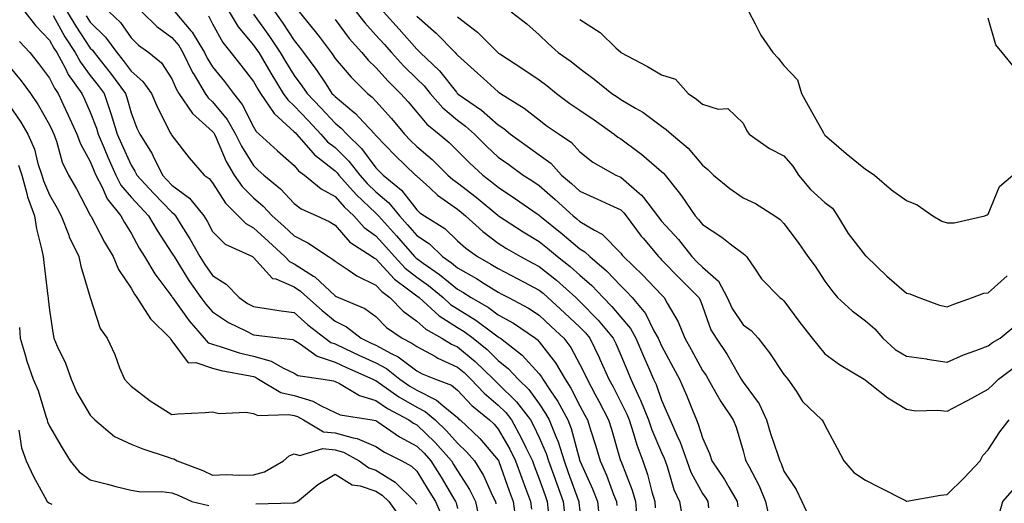
# Model space of a CAD drawing. Units: inches. Extents: x 1039763 to 1042403, y 7229258 to 7231898.
# Drawn here: x 1040281 to 1040522, y 7229982 to 7230100 of the extents above; entities that cross this region are included whole.
import ezdxf

# ---------------------------------------------------------------- set-up
doc = ezdxf.new("R2010")
doc.units = ezdxf.units.IN
doc.header["$MEASUREMENT"] = 0
doc.layers.add('Contour_10397229', color=7, linetype='Continuous', true_color=0x428a0b)

msp = doc.modelspace()

# ---------------------------------------------------------------- linework, layer by layer
at = {"layer": 'Contour_10397229'}
for points in [[(1040282, 7230101.92, 3007), (1040284.67, 7230098.54, 3007), (1040288.05, 7230094.95, 3007), (1040289.12, 7230092.99, 3007), (1040289.83, 7230091.92, 3007), (1040291.98, 7230087.98, 3007), (1040292.68, 7230086.56, 3007), (1040295.98, 7230081.92, 3007), (1040296.64, 7230080.51, 3007), (1040298.05, 7230077.33, 3007), (1040299.55, 7230073.42, 3007), (1040300, 7230071.92, 3007), (1040301.47, 7230068.5, 3007), (1040302.39, 7230066.27, 3007), (1040304.32, 7230061.92, 3007), (1040305.59, 7230059.47, 3007), (1040308.05, 7230056.53, 3007), (1040310.26, 7230054.13, 3007), (1040312.37, 7230051.92, 3007), (1040314.44, 7230048.3, 3007), (1040318.05, 7230042.78, 3007), (1040318.38, 7230042.25, 3007), (1040318.58, 7230041.92, 3007), (1040319.5, 7230040.47, 3007), (1040322.23, 7230036.09, 3007), (1040325.18, 7230031.92, 3007), (1040326.41, 7230030.27, 3007), (1040328.05, 7230028.38, 3007), (1040331.94, 7230025.81, 3007), (1040336.19, 7230023.77, 3007), (1040338.05, 7230022.79, 3007), (1040338.81, 7230022.68, 3007), (1040344.83, 7230021.92, 3007), (1040347.72, 7230021.59, 3007), (1040348.05, 7230021.44, 3007), (1040349.26, 7230020.7, 3007), (1040353.67, 7230017.55, 3007), (1040358.05, 7230016.08, 3007), (1040360.88, 7230014.75, 3007), (1040367.33, 7230011.92, 3007), (1040367.78, 7230011.65, 3007), (1040368.05, 7230011.57, 3007), (1040369.16, 7230010.81, 3007), (1040373.71, 7230007.58, 3007), (1040378.05, 7230005.08, 3007), (1040380.16, 7230004.03, 3007), (1040382.6, 7230001.92, 3007), (1040385.39, 7229999.27, 3007), (1040388.05, 7229996.27, 3007), (1040390.28, 7229994.15, 3007), (1040392.23, 7229991.92, 3007), (1040394.42, 7229988.3, 3007), (1040396.66, 7229983.31, 3007), (1040397.35, 7229981.92, 3007), (1040397.48, 7229981.34, 3007)], [(1040292.44, 7230101.92, 3009), (1040294.5, 7230098.36, 3009), (1040298.05, 7230093.01, 3009), (1040298.6, 7230092.48, 3009), (1040299.01, 7230091.92, 3009), (1040302.64, 7230087.32, 3009), (1040303.01, 7230086.87, 3009), (1040306.7, 7230081.92, 3009), (1040307.05, 7230080.92, 3009), (1040308.05, 7230077.15, 3009), (1040309.51, 7230073.38, 3009), (1040310.2, 7230071.92, 3009), (1040313.19, 7230067.07, 3009), (1040313.44, 7230066.53, 3009), (1040315.75, 7230061.92, 3009), (1040316.86, 7230060.72, 3009), (1040318.05, 7230059.47, 3009), (1040322.37, 7230056.24, 3009), (1040325.9, 7230051.92, 3009), (1040326.7, 7230050.58, 3009), (1040328.05, 7230048.07, 3009), (1040331.14, 7230045, 3009), (1040337.8, 7230041.92, 3009), (1040337.95, 7230041.82, 3009), (1040338.05, 7230041.72, 3009), (1040342.74, 7230036.6, 3009), (1040343.52, 7230036.45, 3009), (1040348.05, 7230034.49, 3009), (1040349.61, 7230033.49, 3009), (1040351.27, 7230031.92, 3009), (1040354.85, 7230028.72, 3009), (1040358.05, 7230026.16, 3009), (1040360.86, 7230024.73, 3009), (1040364.44, 7230021.92, 3009), (1040366.88, 7230020.74, 3009), (1040368.05, 7230020.21, 3009), (1040371.78, 7230018.18, 3009), (1040373.5, 7230017.37, 3009), (1040378.05, 7230013.96, 3009), (1040379.38, 7230013.25, 3009), (1040382.64, 7230011.92, 3009), (1040386.55, 7230010.43, 3009), (1040388.05, 7230009.21, 3009), (1040391.57, 7230005.44, 3009), (1040395.88, 7230001.92, 3009), (1040397, 7230000.87, 3009), (1040398.05, 7229999.64, 3009), (1040400.88, 7229994.75, 3009), (1040402.27, 7229991.92, 3009), (1040403.81, 7229987.67, 3009), (1040404.73, 7229985.25, 3009), (1040405.96, 7229981.92, 3009), (1040406.19, 7229980.06, 3009)], [(1040302.72, 7230101.92, 3011), (1040305.43, 7230099.29, 3011), (1040308.05, 7230095.48, 3011), (1040309.85, 7230093.72, 3011), (1040312.42, 7230091.92, 3011), (1040315.53, 7230089.4, 3011), (1040318.05, 7230085.46, 3011), (1040319.12, 7230082.99, 3011), (1040319.77, 7230081.92, 3011), (1040323.11, 7230076.98, 3011), (1040328.05, 7230072.59, 3011), (1040328.36, 7230072.22, 3011), (1040328.52, 7230071.92, 3011), (1040328.95, 7230071.01, 3011), (1040331.39, 7230065.25, 3011), (1040333.32, 7230061.92, 3011), (1040335.26, 7230059.13, 3011), (1040338.05, 7230056.31, 3011), (1040340.43, 7230054.3, 3011), (1040342.66, 7230051.92, 3011), (1040345.47, 7230049.35, 3011), (1040348.05, 7230046.98, 3011), (1040351.41, 7230045.27, 3011), (1040356.43, 7230041.92, 3011), (1040357.46, 7230041.33, 3011), (1040358.05, 7230040.78, 3011), (1040361.27, 7230038.69, 3011), (1040363.36, 7230037.24, 3011), (1040368.05, 7230034.94, 3011), (1040369.5, 7230033.37, 3011), (1040371.47, 7230031.92, 3011), (1040374.73, 7230028.6, 3011), (1040378.05, 7230026.14, 3011), (1040380.28, 7230024.16, 3011), (1040384.18, 7230021.92, 3011), (1040386.62, 7230020.49, 3011), (1040388.05, 7230019.85, 3011), (1040392.39, 7230016.27, 3011), (1040396.88, 7230011.92, 3011), (1040397.44, 7230011.31, 3011), (1040398.05, 7230010.81, 3011), (1040402.52, 7230006.39, 3011), (1040405.94, 7230001.92, 3011), (1040406.68, 7230000.56, 3011), (1040408.05, 7229997.62, 3011), (1040409.79, 7229993.67, 3011), (1040410.37, 7229991.92, 3011), (1040411.62, 7229988.35, 3011), (1040412.37, 7229986.24, 3011), (1040413.91, 7229981.92, 3011), (1040414.36, 7229978.22, 3011)], [(1040310.67, 7230101.92, 3012), (1040314.4, 7230098.26, 3012), (1040318.05, 7230095.57, 3012), (1040319.75, 7230093.61, 3012), (1040320.76, 7230091.92, 3012), (1040323.15, 7230087.02, 3012), (1040323.52, 7230086.46, 3012), (1040326.23, 7230081.92, 3012), (1040326.98, 7230080.84, 3012), (1040328.05, 7230079.88, 3012), (1040331.64, 7230075.5, 3012), (1040333.67, 7230071.92, 3012), (1040335.08, 7230068.95, 3012), (1040338.05, 7230064.22, 3012), (1040339.24, 7230063.12, 3012), (1040340.63, 7230061.92, 3012), (1040344.69, 7230058.56, 3012), (1040348.05, 7230054.94, 3012), (1040349.73, 7230053.6, 3012), (1040353.56, 7230051.92, 3012), (1040356.64, 7230050.5, 3012), (1040358.05, 7230049.62, 3012), (1040361.64, 7230045.51, 3012), (1040367.15, 7230041.92, 3012), (1040367.68, 7230041.55, 3012), (1040368.05, 7230041.36, 3012), (1040372.58, 7230036.44, 3012), (1040376.16, 7230033.81, 3012), (1040378.05, 7230032.35, 3012), (1040378.3, 7230032.17, 3012), (1040378.62, 7230031.92, 3012), (1040383.56, 7230027.44, 3012), (1040388.05, 7230024.59, 3012), (1040389.71, 7230023.57, 3012), (1040391.9, 7230021.92, 3012), (1040395.3, 7230019.17, 3012), (1040398.05, 7230016.5, 3012), (1040400.57, 7230014.45, 3012), (1040402.91, 7230011.92, 3012), (1040405.51, 7230009.37, 3012), (1040408.05, 7230005.88, 3012), (1040409.65, 7230003.53, 3012), (1040410.53, 7230001.92, 3012), (1040412.11, 7229997.86, 3012), (1040412.68, 7229996.56, 3012), (1040414.2, 7229991.92, 3012), (1040415.2, 7229989.08, 3012), (1040417.64, 7229982.33, 3012), (1040417.8, 7229981.92, 3012), (1040417.82, 7229981.69, 3012), (1040418.05, 7229979.58, 3012)], [(1040318.81, 7230101.92, 3013), (1040322.7, 7230097.27, 3013), (1040323.03, 7230096.89, 3013), (1040326.02, 7230091.92, 3013), (1040326.68, 7230090.55, 3013), (1040328.05, 7230088.42, 3013), (1040330.94, 7230084.81, 3013), (1040333.17, 7230081.92, 3013), (1040335.32, 7230079.18, 3013), (1040338.05, 7230073.71, 3013), (1040338.71, 7230072.58, 3013), (1040339.48, 7230071.92, 3013), (1040343.93, 7230067.8, 3013), (1040348.05, 7230064.23, 3013), (1040349.1, 7230062.98, 3013), (1040350.55, 7230061.92, 3013), (1040354.63, 7230058.5, 3013), (1040358.05, 7230056.68, 3013), (1040360.26, 7230054.14, 3013), (1040362.64, 7230051.92, 3013), (1040365.2, 7230049.07, 3013), (1040368.05, 7230047.03, 3013), (1040370.47, 7230044.34, 3013), (1040372.58, 7230041.92, 3013), (1040375.22, 7230039.09, 3013), (1040378.05, 7230036.91, 3013), (1040380.96, 7230034.84, 3013), (1040384.5, 7230031.92, 3013), (1040386.37, 7230030.23, 3013), (1040388.05, 7230029.16, 3013), (1040392.54, 7230026.4, 3013), (1040396.7, 7230023.27, 3013), (1040398.05, 7230022.28, 3013), (1040398.28, 7230022.15, 3013), (1040398.62, 7230021.92, 3013), (1040403.91, 7230017.78, 3013), (1040408.05, 7230013.25, 3013), (1040408.64, 7230012.5, 3013), (1040408.97, 7230011.92, 3013), (1040410.69, 7230009.28, 3013), (1040412.6, 7230006.47, 3013), (1040415.1, 7230001.92, 3013), (1040415.92, 7229999.8, 3013), (1040418.03, 7229991.94, 3013), (1040418.03, 7229991.91, 3013), (1040418.05, 7229991.88, 3013), (1040421.14, 7229985.02, 3013), (1040422.37, 7229981.92, 3013), (1040422.84, 7229977.14, 3013)], [(1040332.09, 7230101.92, 3015), (1040334.34, 7230098.21, 3015), (1040338.05, 7230093.76, 3015), (1040338.83, 7230092.69, 3015), (1040339.34, 7230091.92, 3015), (1040341.17, 7230088.8, 3015), (1040342.54, 7230086.42, 3015), (1040345.35, 7230081.92, 3015), (1040346.45, 7230080.31, 3015), (1040348.05, 7230078.86, 3015), (1040351.43, 7230075.31, 3015), (1040354.59, 7230071.92, 3015), (1040356.21, 7230070.08, 3015), (1040358.05, 7230068.64, 3015), (1040361.45, 7230065.33, 3015), (1040364.09, 7230061.92, 3015), (1040365.94, 7230059.81, 3015), (1040368.05, 7230057.83, 3015), (1040371.25, 7230055.12, 3015), (1040373.83, 7230051.92, 3015), (1040375.82, 7230049.69, 3015), (1040378.05, 7230047.14, 3015), (1040381.16, 7230045.03, 3015), (1040384.4, 7230041.92, 3015), (1040386.57, 7230040.44, 3015), (1040388.05, 7230039.21, 3015), (1040392.72, 7230036.59, 3015), (1040394.59, 7230035.37, 3015), (1040398.05, 7230033.21, 3015), (1040398.89, 7230032.77, 3015), (1040400.51, 7230031.92, 3015), (1040405.43, 7230029.31, 3015), (1040408.05, 7230027.58, 3015), (1040410.98, 7230024.85, 3015), (1040414.14, 7230021.92, 3015), (1040415.8, 7230019.67, 3015), (1040418.05, 7230015.54, 3015), (1040419.26, 7230013.12, 3015), (1040419.79, 7230011.92, 3015), (1040421.78, 7230008.18, 3015), (1040422.68, 7230006.55, 3015), (1040425.08, 7230001.92, 3015), (1040425.78, 7229999.65, 3015), (1040428.03, 7229991.93, 3015), (1040428.05, 7229991.9, 3015), (1040430.84, 7229984.72, 3015), (1040431.66, 7229981.92, 3015), (1040431.96, 7229978.02, 3015)], [(1040343.28, 7230101.92, 3017), (1040345.28, 7230099.15, 3017), (1040348.05, 7230094.83, 3017), (1040349.36, 7230093.24, 3017), (1040350.35, 7230091.92, 3017), (1040353.62, 7230087.49, 3017), (1040355.75, 7230084.22, 3017), (1040357.29, 7230081.92, 3017), (1040357.66, 7230081.53, 3017), (1040358.05, 7230081.11, 3017), (1040362.76, 7230077.2, 3017), (1040363.09, 7230076.95, 3017), (1040363.87, 7230076.09, 3017), (1040367.8, 7230071.92, 3017), (1040367.91, 7230071.79, 3017), (1040368.05, 7230071.62, 3017), (1040372.8, 7230066.66, 3017), (1040377.74, 7230061.92, 3017), (1040377.91, 7230061.78, 3017), (1040378.05, 7230061.6, 3017), (1040381.23, 7230058.75, 3017), (1040383.13, 7230057.01, 3017), (1040388.05, 7230053.52, 3017), (1040388.95, 7230052.83, 3017), (1040390.04, 7230051.92, 3017), (1040394.22, 7230048.1, 3017), (1040398.05, 7230045.24, 3017), (1040400.08, 7230043.95, 3017), (1040403.5, 7230041.92, 3017), (1040406.49, 7230040.36, 3017), (1040408.05, 7230039.54, 3017), (1040412.29, 7230036.15, 3017), (1040417.01, 7230031.92, 3017), (1040417.56, 7230031.42, 3017), (1040418.05, 7230030.96, 3017), (1040422.52, 7230026.38, 3017), (1040426.21, 7230021.92, 3017), (1040426.82, 7230020.68, 3017), (1040428.05, 7230017.79, 3017), (1040429.81, 7230013.67, 3017), (1040430.55, 7230011.92, 3017), (1040432.68, 7230007.28, 3017), (1040432.93, 7230006.8, 3017), (1040434.87, 7230001.92, 3017), (1040435.67, 7229999.54, 3017), (1040438.05, 7229993.93, 3017), (1040438.71, 7229992.57, 3017), (1040438.95, 7229991.92, 3017), (1040439.46, 7229990.51, 3017), (1040441.04, 7229984.92, 3017), (1040442.44, 7229981.92, 3017), (1040443.26, 7229977.13, 3017)], [(1040349.28, 7230101.92, 3018), (1040353.21, 7230097.09, 3018), (1040354.14, 7230095.83, 3018), (1040357.07, 7230091.92, 3018), (1040357.48, 7230091.35, 3018), (1040358.05, 7230090.48, 3018), (1040361.98, 7230085.85, 3018), (1040365.98, 7230081.92, 3018), (1040367.13, 7230080.99, 3018), (1040368.05, 7230080, 3018), (1040371.88, 7230075.75, 3018), (1040375.04, 7230071.92, 3018), (1040376.51, 7230070.39, 3018), (1040378.05, 7230068.91, 3018), (1040381.84, 7230065.71, 3018), (1040385.69, 7230061.92, 3018), (1040386.94, 7230060.8, 3018), (1040388.05, 7230060.01, 3018), (1040392.62, 7230056.48, 3018), (1040397.91, 7230052.06, 3018), (1040398.05, 7230051.94, 3018), (1040398.09, 7230051.92, 3018), (1040404.14, 7230048.02, 3018), (1040408.05, 7230045.67, 3018), (1040410.12, 7230044, 3018), (1040412.58, 7230041.92, 3018), (1040415.65, 7230039.51, 3018), (1040418.05, 7230037.37, 3018), (1040420.98, 7230034.84, 3018), (1040423.77, 7230031.92, 3018), (1040425.88, 7230029.75, 3018), (1040428.05, 7230027.1, 3018), (1040430.41, 7230024.29, 3018), (1040431.78, 7230021.92, 3018), (1040433.66, 7230017.53, 3018), (1040434.59, 7230015.38, 3018), (1040436.1, 7230011.92, 3018), (1040436.7, 7230010.57, 3018), (1040438.05, 7230006.76, 3018), (1040439.55, 7230003.43, 3018), (1040440.2, 7230001.92, 3018), (1040441.82, 7229998.16, 3018), (1040442.62, 7229996.49, 3018), (1040444.24, 7229991.92, 3018), (1040445.26, 7229989.14, 3018), (1040448.05, 7229983.93, 3018), (1040448.87, 7229982.75, 3018), (1040449.36, 7229981.92, 3018), (1040449.57, 7229980.39, 3018)], [(1040363.25, 7230101.92, 3020), (1040365.32, 7230099.19, 3020), (1040368.05, 7230096.17, 3020), (1040370.08, 7230093.94, 3020), (1040371.84, 7230091.92, 3020), (1040374.79, 7230088.66, 3020), (1040378.05, 7230085.49, 3020), (1040379.89, 7230083.75, 3020), (1040381.37, 7230081.92, 3020), (1040384.48, 7230078.34, 3020), (1040388.05, 7230075.32, 3020), (1040390.02, 7230073.89, 3020), (1040392.23, 7230071.92, 3020), (1040395.14, 7230069.01, 3020), (1040398.05, 7230066.32, 3020), (1040400.61, 7230064.49, 3020), (1040404.18, 7230061.92, 3020), (1040406.51, 7230060.39, 3020), (1040408.05, 7230059.32, 3020), (1040412.01, 7230055.88, 3020), (1040416.37, 7230051.92, 3020), (1040417.31, 7230051.18, 3020), (1040418.05, 7230050.54, 3020), (1040421.59, 7230048.39, 3020), (1040423.52, 7230047.39, 3020), (1040428.05, 7230042.8, 3020), (1040428.42, 7230042.29, 3020), (1040428.73, 7230041.92, 3020), (1040433.5, 7230037.37, 3020), (1040438.05, 7230032.58, 3020), (1040438.38, 7230032.24, 3020), (1040438.71, 7230031.92, 3020), (1040439.44, 7230030.53, 3020), (1040442.09, 7230025.97, 3020), (1040443.77, 7230021.92, 3020), (1040445.28, 7230019.15, 3020), (1040448.05, 7230014.07, 3020), (1040448.95, 7230012.81, 3020), (1040449.48, 7230011.92, 3020), (1040451.37, 7230008.6, 3020), (1040452.54, 7230006.41, 3020), (1040455.63, 7230001.92, 3020), (1040456.33, 7230000.19, 3020), (1040458.05, 7229994.4, 3020), (1040458.58, 7229992.44, 3020), (1040458.73, 7229991.92, 3020), (1040459.4, 7229990.57, 3020), (1040461.96, 7229985.82, 3020), (1040463.56, 7229981.92, 3020), (1040464.36, 7229978.24, 3020)], [(1040369.91, 7230101.92, 3021), (1040373.77, 7230097.65, 3021), (1040378.05, 7230092.72, 3021), (1040378.48, 7230092.35, 3021), (1040378.89, 7230091.92, 3021), (1040383.6, 7230087.47, 3021), (1040387.78, 7230082.2, 3021), (1040387.99, 7230081.92, 3021), (1040388.03, 7230081.89, 3021), (1040388.05, 7230081.87, 3021), (1040388.23, 7230081.73, 3021), (1040393.93, 7230077.8, 3021), (1040398.05, 7230074.17, 3021), (1040399.4, 7230073.28, 3021), (1040401.06, 7230071.92, 3021), (1040405.12, 7230069, 3021), (1040408.05, 7230066.9, 3021), (1040410.92, 7230064.8, 3021), (1040413.54, 7230061.92, 3021), (1040415.96, 7230059.83, 3021), (1040418.05, 7230057.93, 3021), (1040422.23, 7230056.11, 3021), (1040425.37, 7230054.6, 3021), (1040428.05, 7230053.36, 3021), (1040428.81, 7230052.69, 3021), (1040429.42, 7230051.92, 3021), (1040433.09, 7230046.96, 3021), (1040433.54, 7230046.43, 3021), (1040437.31, 7230041.92, 3021), (1040437.68, 7230041.56, 3021), (1040438.05, 7230041.17, 3021), (1040442.6, 7230036.47, 3021), (1040447.21, 7230031.92, 3021), (1040447.5, 7230031.37, 3021), (1040448.05, 7230029.79, 3021), (1040450.14, 7230024.01, 3021), (1040451.43, 7230021.92, 3021), (1040454.12, 7230017.98, 3021), (1040456.9, 7230013.07, 3021), (1040457.58, 7230011.92, 3021), (1040457.76, 7230011.63, 3021), (1040458.05, 7230011.21, 3021), (1040462, 7230005.86, 3021), (1040463.75, 7230001.92, 3021), (1040464.73, 7229998.6, 3021), (1040466.57, 7229993.4, 3021), (1040467.03, 7229991.92, 3021), (1040467.37, 7229991.25, 3021), (1040468.05, 7229989.37, 3021), (1040471, 7229984.87, 3021), (1040472.44, 7229981.92, 3021), (1040474.22, 7229978.1, 3021)], [(1040401.17, 7230101.92, 3024), (1040405.04, 7230098.92, 3024), (1040408.05, 7230096.26, 3024), (1040410.24, 7230094.1, 3024), (1040412.72, 7230091.92, 3024), (1040415.88, 7230089.74, 3024), (1040418.05, 7230087.99, 3024), (1040421.53, 7230085.41, 3024), (1040425.88, 7230081.92, 3024), (1040427.19, 7230081.05, 3024), (1040428.05, 7230080.44, 3024), (1040431.68, 7230078.3, 3024), (1040433.46, 7230077.33, 3024), (1040438.05, 7230073.87, 3024), (1040439.18, 7230073.04, 3024), (1040440.47, 7230071.92, 3024), (1040444.61, 7230068.48, 3024), (1040448.05, 7230064.35, 3024), (1040449.42, 7230063.29, 3024), (1040450.8, 7230061.92, 3024), (1040454.77, 7230058.64, 3024), (1040458.05, 7230056.29, 3024), (1040461.04, 7230054.91, 3024), (1040465.8, 7230051.92, 3024), (1040467.13, 7230051.01, 3024), (1040468.05, 7230050.04, 3024), (1040471.53, 7230045.4, 3024), (1040473.91, 7230041.92, 3024), (1040475.69, 7230039.56, 3024), (1040478.05, 7230035.95, 3024), (1040479.75, 7230033.62, 3024), (1040481.19, 7230031.92, 3024), (1040484.75, 7230028.62, 3024), (1040488.05, 7230026.17, 3024), (1040490.34, 7230024.21, 3024), (1040492.27, 7230021.92, 3024), (1040495.32, 7230019.19, 3024), (1040498.05, 7230017.52, 3024), (1040502.99, 7230016.86, 3024), (1040503.15, 7230016.83, 3024), (1040508.05, 7230016.07, 3024), (1040512.05, 7230017.91, 3024), (1040515.06, 7230018.92, 3024), (1040518.05, 7230020.09, 3024), (1040519.12, 7230020.86, 3024), (1040521.02, 7230021.92, 3024), (1040524.85, 7230025.12, 3024)], [(1040459.42, 7230101.92, 3026), (1040461.02, 7230098.94, 3026), (1040462.35, 7230096.21, 3026), (1040465.35, 7230091.92, 3026), (1040466.64, 7230090.51, 3026), (1040468.05, 7230088.77, 3026), (1040471.39, 7230085.25, 3026), (1040472.35, 7230081.92, 3026), (1040474.36, 7230078.23, 3026), (1040477.7, 7230072.28, 3026), (1040477.89, 7230071.92, 3026), (1040477.97, 7230071.83, 3026), (1040478.05, 7230071.69, 3026), (1040479.71, 7230070.25, 3026), (1040483.28, 7230067.16, 3026), (1040488.05, 7230063.32, 3026), (1040488.93, 7230062.8, 3026), (1040490.2, 7230061.92, 3026), (1040494.42, 7230058.28, 3026), (1040498.05, 7230055.65, 3026), (1040500.71, 7230054.58, 3026), (1040504.51, 7230051.92, 3026), (1040506.72, 7230050.58, 3026), (1040508.05, 7230050.17, 3026), (1040509.79, 7230050.18, 3026), (1040517.31, 7230051.92, 3026), (1040517.84, 7230052.13, 3026), (1040518.05, 7230052.35, 3026), (1040520.9, 7230059.07, 3026), (1040524.14, 7230061.92, 3026)], [(1040288.95, 7230101.01, 3008), (1040291.86, 7230095.73, 3008), (1040294.32, 7230091.92, 3008), (1040295.65, 7230089.52, 3008), (1040298.05, 7230086.3, 3008), (1040299.98, 7230083.86, 3008), (1040301.45, 7230081.92, 3008), (1040303.13, 7230077.01, 3008), (1040303.21, 7230076.77, 3008), (1040304.69, 7230071.92, 3008), (1040305.69, 7230069.56, 3008), (1040308.05, 7230064.34, 3008), (1040309.01, 7230062.88, 3008), (1040309.5, 7230061.92, 3008), (1040313.58, 7230057.45, 3008), (1040318.05, 7230052.78, 3008), (1040318.54, 7230052.41, 3008), (1040318.95, 7230051.92, 3008), (1040320.35, 7230049.62, 3008), (1040322.44, 7230046.3, 3008), (1040324.89, 7230041.92, 3008), (1040326.12, 7230039.99, 3008), (1040328.05, 7230037.32, 3008), (1040331.33, 7230035.19, 3008), (1040334.53, 7230031.92, 3008), (1040336.6, 7230030.47, 3008), (1040338.05, 7230029.7, 3008), (1040340.65, 7230029.33, 3008), (1040344.81, 7230028.68, 3008), (1040348.05, 7230028.23, 3008), (1040351.39, 7230025.26, 3008), (1040355.63, 7230021.92, 3008), (1040357.03, 7230020.9, 3008), (1040358.05, 7230020.56, 3008), (1040360.61, 7230019.36, 3008), (1040363.91, 7230017.78, 3008), (1040368.05, 7230015.91, 3008), (1040370.63, 7230014.51, 3008), (1040373.91, 7230011.92, 3008), (1040376.33, 7230010.2, 3008), (1040378.05, 7230009.21, 3008), (1040382.91, 7230006.77, 3008), (1040384.94, 7230005.04, 3008), (1040388.05, 7230002.5, 3008), (1040388.32, 7230002.2, 3008), (1040388.67, 7230001.92, 3008), (1040393.5, 7229997.36, 3008), (1040398.05, 7229992.09, 3008), (1040398.11, 7229991.98, 3008), (1040398.15, 7229991.92, 3008), (1040398.19, 7229991.78, 3008), (1040400.71, 7229984.59, 3008), (1040401.7, 7229981.92, 3008), (1040402.25, 7229977.72, 3008)], [(1040297.03, 7230100.89, 3010), (1040298.05, 7230099.37, 3010), (1040301.82, 7230095.69, 3010), (1040304.57, 7230091.92, 3010), (1040306.12, 7230089.99, 3010), (1040308.05, 7230087.37, 3010), (1040310.98, 7230084.86, 3010), (1040313.09, 7230081.92, 3010), (1040314.55, 7230078.43, 3010), (1040317.76, 7230072.2, 3010), (1040317.89, 7230071.92, 3010), (1040317.95, 7230071.83, 3010), (1040318.05, 7230071.63, 3010), (1040322.29, 7230066.15, 3010), (1040325.96, 7230061.92, 3010), (1040327.21, 7230061.08, 3010), (1040328.05, 7230059.98, 3010), (1040331.19, 7230055.05, 3010), (1040334.3, 7230051.92, 3010), (1040336.17, 7230050.05, 3010), (1040338.05, 7230048.96, 3010), (1040341.74, 7230045.6, 3010), (1040345.73, 7230041.92, 3010), (1040346.86, 7230040.72, 3010), (1040348.05, 7230040.2, 3010), (1040352.8, 7230037.17, 3010), (1040353.13, 7230036.99, 3010), (1040358.05, 7230032.34, 3010), (1040358.3, 7230032.17, 3010), (1040358.91, 7230031.92, 3010), (1040365.35, 7230029.23, 3010), (1040368.05, 7230027.24, 3010), (1040370.69, 7230024.55, 3010), (1040374.46, 7230021.92, 3010), (1040376.9, 7230020.77, 3010), (1040378.05, 7230019.9, 3010), (1040382.46, 7230017.52, 3010), (1040383.21, 7230017.08, 3010), (1040388.05, 7230014.88, 3010), (1040389.67, 7230013.54, 3010), (1040391.35, 7230011.92, 3010), (1040394.59, 7230008.46, 3010), (1040398.05, 7230005.57, 3010), (1040399.89, 7230003.76, 3010), (1040401.29, 7230001.92, 3010), (1040403.69, 7229997.57, 3010), (1040404.83, 7229995.15, 3010), (1040406.41, 7229991.92, 3010), (1040406.84, 7229990.72, 3010), (1040408.05, 7229987.54, 3010), (1040409.5, 7229983.38, 3010), (1040410.02, 7229981.92, 3010), (1040410.3, 7229979.67, 3010)], [(1040327, 7230100.88, 3014), (1040328.05, 7230098.92, 3014), (1040330.53, 7230094.4, 3014), (1040332.52, 7230091.92, 3014), (1040334.96, 7230088.84, 3014), (1040338.05, 7230084.84, 3014), (1040339.12, 7230082.98, 3014), (1040339.79, 7230081.92, 3014), (1040343.11, 7230076.98, 3014), (1040348.05, 7230072.53, 3014), (1040348.34, 7230072.21, 3014), (1040348.62, 7230071.92, 3014), (1040352.72, 7230067.25, 3014), (1040353.03, 7230066.89, 3014), (1040353.23, 7230066.73, 3014), (1040358.05, 7230062.96, 3014), (1040358.58, 7230062.45, 3014), (1040358.99, 7230061.92, 3014), (1040363.23, 7230057.11, 3014), (1040368.05, 7230052.57, 3014), (1040368.4, 7230052.27, 3014), (1040368.69, 7230051.92, 3014), (1040373.13, 7230047, 3014), (1040374.16, 7230045.82, 3014), (1040377.54, 7230041.92, 3014), (1040377.8, 7230041.67, 3014), (1040378.05, 7230041.46, 3014), (1040379.63, 7230040.35, 3014), (1040383.67, 7230037.55, 3014), (1040388.05, 7230033.99, 3014), (1040389.38, 7230033.25, 3014), (1040391.43, 7230031.92, 3014), (1040395.61, 7230029.49, 3014), (1040398.05, 7230027.71, 3014), (1040401.74, 7230025.62, 3014), (1040407.13, 7230021.92, 3014), (1040407.66, 7230021.52, 3014), (1040408.05, 7230021.08, 3014), (1040412.03, 7230015.9, 3014), (1040414.4, 7230011.92, 3014), (1040415.84, 7230009.7, 3014), (1040418.05, 7230005.37, 3014), (1040419.26, 7230003.13, 3014), (1040419.89, 7230001.92, 3014), (1040420.73, 7229999.23, 3014), (1040421.88, 7229995.75, 3014), (1040423.03, 7229991.92, 3014), (1040424.53, 7229988.4, 3014), (1040426.29, 7229983.68, 3014), (1040426.98, 7229981.92, 3014), (1040427.07, 7229980.95, 3014)], [(1040338.05, 7230101.29, 3016), (1040342, 7230095.87, 3016), (1040344.59, 7230091.92, 3016), (1040345.88, 7230089.74, 3016), (1040348.05, 7230086.32, 3016), (1040349.94, 7230083.8, 3016), (1040351.19, 7230081.92, 3016), (1040354.53, 7230078.41, 3016), (1040358.05, 7230074.65, 3016), (1040359.53, 7230073.41, 3016), (1040360.94, 7230071.92, 3016), (1040364.55, 7230068.42, 3016), (1040368.05, 7230063.67, 3016), (1040368.91, 7230062.78, 3016), (1040369.81, 7230061.92, 3016), (1040374.36, 7230058.24, 3016), (1040378.05, 7230053.38, 3016), (1040378.81, 7230052.68, 3016), (1040379.94, 7230051.92, 3016), (1040384.92, 7230048.8, 3016), (1040388.05, 7230045.83, 3016), (1040390.1, 7230043.97, 3016), (1040392.93, 7230041.92, 3016), (1040396.25, 7230040.12, 3016), (1040398.05, 7230039, 3016), (1040402.7, 7230036.56, 3016), (1040404.2, 7230035.77, 3016), (1040408.05, 7230033.75, 3016), (1040409.07, 7230032.94, 3016), (1040410.2, 7230031.92, 3016), (1040414.26, 7230028.14, 3016), (1040418.05, 7230024.62, 3016), (1040419.38, 7230023.26, 3016), (1040420.49, 7230021.92, 3016), (1040422.74, 7230017.23, 3016), (1040422.95, 7230016.81, 3016), (1040425.12, 7230011.92, 3016), (1040426.16, 7230010.02, 3016), (1040428.05, 7230006.3, 3016), (1040429.51, 7230003.38, 3016), (1040430.08, 7230001.92, 3016), (1040431.12, 7229998.85, 3016), (1040432, 7229995.86, 3016), (1040433.5, 7229991.92, 3016), (1040434.65, 7229988.53, 3016), (1040435.69, 7229984.29, 3016), (1040436.37, 7229981.92, 3016), (1040436.49, 7229980.36, 3016)], [(1040358.05, 7230100.04, 3019), (1040361.49, 7230095.37, 3019), (1040364.59, 7230091.92, 3019), (1040366.19, 7230090.06, 3019), (1040368.05, 7230088.23, 3019), (1040371.04, 7230084.91, 3019), (1040374.12, 7230081.92, 3019), (1040375.98, 7230079.85, 3019), (1040378.05, 7230077.33, 3019), (1040380.53, 7230074.39, 3019), (1040383.54, 7230071.92, 3019), (1040386, 7230069.87, 3019), (1040388.05, 7230067.86, 3019), (1040391.02, 7230064.89, 3019), (1040394.24, 7230061.92, 3019), (1040396.41, 7230060.28, 3019), (1040398.05, 7230058.91, 3019), (1040402.25, 7230056.12, 3019), (1040407.54, 7230052.42, 3019), (1040408.05, 7230052.08, 3019), (1040408.13, 7230052, 3019), (1040408.23, 7230051.92, 3019), (1040413.67, 7230047.55, 3019), (1040418.05, 7230043.87, 3019), (1040419.26, 7230043.13, 3019), (1040420.45, 7230041.92, 3019), (1040424.55, 7230038.42, 3019), (1040428.05, 7230034.75, 3019), (1040429.5, 7230033.37, 3019), (1040430.88, 7230031.92, 3019), (1040434.1, 7230027.96, 3019), (1040436.19, 7230023.79, 3019), (1040437.25, 7230021.92, 3019), (1040437.48, 7230021.36, 3019), (1040438.05, 7230020.08, 3019), (1040440.9, 7230014.76, 3019), (1040442.44, 7230011.92, 3019), (1040444.14, 7230008.02, 3019), (1040445.61, 7230004.35, 3019), (1040446.62, 7230001.92, 3019), (1040447.05, 7230000.92, 3019), (1040448.05, 7229997.54, 3019), (1040449.79, 7229993.67, 3019), (1040450.41, 7229991.92, 3019), (1040453.48, 7229987.34, 3019), (1040454.5, 7229985.48, 3019), (1040456.55, 7229981.92, 3019), (1040456.74, 7229980.61, 3019)], [(1040378.05, 7230100.84, 3022), (1040382.8, 7230096.66, 3022), (1040387.44, 7230091.92, 3022), (1040387.76, 7230091.63, 3022), (1040388.05, 7230091.25, 3022), (1040392.99, 7230086.85, 3022), (1040394.4, 7230085.57, 3022), (1040398.05, 7230082.27, 3022), (1040398.26, 7230082.13, 3022), (1040398.58, 7230081.92, 3022), (1040404.42, 7230078.3, 3022), (1040408.05, 7230075.4, 3022), (1040410.04, 7230073.91, 3022), (1040412.99, 7230071.92, 3022), (1040416.02, 7230069.88, 3022), (1040418.05, 7230067.57, 3022), (1040421.23, 7230065.1, 3022), (1040426.88, 7230061.92, 3022), (1040427.7, 7230061.58, 3022), (1040428.05, 7230061.42, 3022), (1040432.01, 7230057.95, 3022), (1040433.13, 7230057.01, 3022), (1040433.6, 7230056.38, 3022), (1040437.03, 7230051.92, 3022), (1040437.46, 7230051.34, 3022), (1040438.05, 7230050.65, 3022), (1040442.23, 7230046.09, 3022), (1040445.47, 7230041.92, 3022), (1040446.74, 7230040.6, 3022), (1040448.05, 7230039.31, 3022), (1040452.01, 7230035.88, 3022), (1040454.12, 7230031.92, 3022), (1040455.35, 7230029.21, 3022), (1040458.05, 7230025.25, 3022), (1040459.98, 7230023.85, 3022), (1040461.74, 7230021.92, 3022), (1040464.48, 7230018.36, 3022), (1040468.05, 7230013.08, 3022), (1040468.56, 7230012.44, 3022), (1040468.99, 7230011.92, 3022), (1040471.1, 7230008.87, 3022), (1040472.6, 7230006.48, 3022), (1040477.35, 7230001.92, 3022), (1040477.66, 7230001.52, 3022), (1040478.05, 7230000.68, 3022), (1040481.12, 7229994.99, 3022), (1040482.68, 7229991.92, 3022), (1040485.2, 7229989.07, 3022), (1040488.05, 7229987.17, 3022), (1040491.55, 7229985.42, 3022), (1040497.8, 7229982.17, 3022), (1040498.05, 7229982.05, 3022), (1040498.19, 7229982.06, 3022), (1040506.43, 7229983.53, 3022), (1040508.05, 7229983.63, 3022), (1040512.23, 7229987.74, 3022), (1040516.12, 7229991.92, 3022), (1040516.78, 7229993.18, 3022), (1040518.05, 7229994.63, 3022), (1040520.98, 7229999, 3022), (1040523.26, 7230001.92, 3022)], [(1040388.05, 7230100.62, 3023), (1040392.99, 7230096.87, 3023), (1040397.91, 7230091.92, 3023), (1040397.99, 7230091.85, 3023), (1040398.05, 7230091.79, 3023), (1040398.4, 7230091.56, 3023), (1040404.03, 7230087.9, 3023), (1040408.05, 7230085.2, 3023), (1040409.98, 7230083.84, 3023), (1040412.33, 7230081.92, 3023), (1040415.61, 7230079.47, 3023), (1040418.05, 7230077.78, 3023), (1040421.55, 7230075.43, 3023), (1040426.41, 7230071.92, 3023), (1040427.33, 7230071.19, 3023), (1040428.05, 7230070.75, 3023), (1040432.56, 7230067.4, 3023), (1040433.13, 7230067, 3023), (1040438.05, 7230062.81, 3023), (1040438.54, 7230062.4, 3023), (1040438.93, 7230061.92, 3023), (1040442.09, 7230057.88, 3023), (1040442.93, 7230056.81, 3023), (1040446.27, 7230051.92, 3023), (1040447.13, 7230050.99, 3023), (1040448.05, 7230049.77, 3023), (1040452.84, 7230046.71, 3023), (1040454.87, 7230045.1, 3023), (1040458.05, 7230042.67, 3023), (1040458.48, 7230042.35, 3023), (1040458.89, 7230041.92, 3023), (1040460.86, 7230039.11, 3023), (1040462.58, 7230036.46, 3023), (1040467.03, 7230031.92, 3023), (1040467.64, 7230031.52, 3023), (1040468.05, 7230031.06, 3023), (1040471.94, 7230025.81, 3023), (1040474.98, 7230021.92, 3023), (1040476.35, 7230020.21, 3023), (1040478.05, 7230018.15, 3023), (1040481.66, 7230015.54, 3023), (1040487.72, 7230011.92, 3023), (1040487.91, 7230011.78, 3023), (1040488.05, 7230011.67, 3023), (1040489.16, 7230010.81, 3023), (1040493.5, 7230007.36, 3023), (1040498.05, 7230004.53, 3023), (1040500.32, 7230004.19, 3023), (1040505.67, 7230004.3, 3023), (1040508.05, 7230004.04, 3023), (1040512.68, 7230006.55, 3023), (1040513.17, 7230006.81, 3023), (1040518.05, 7230009.46, 3023), (1040519.34, 7230010.63, 3023), (1040520.63, 7230011.92, 3023), (1040524.89, 7230015.08, 3023)], [(1040418.05, 7230100.04, 3025), (1040422.99, 7230096.85, 3025), (1040426.88, 7230093.09, 3025), (1040428.05, 7230091.97, 3025), (1040428.09, 7230091.95, 3025), (1040428.11, 7230091.92, 3025), (1040434.61, 7230088.48, 3025), (1040438.05, 7230086.42, 3025), (1040441.49, 7230085.36, 3025), (1040444.59, 7230081.92, 3025), (1040446.6, 7230080.48, 3025), (1040448.05, 7230079.24, 3025), (1040451.9, 7230078.07, 3025), (1040454.32, 7230078.2, 3025), (1040458.05, 7230074.64, 3025), (1040458.91, 7230072.77, 3025), (1040459.5, 7230071.92, 3025), (1040464.53, 7230068.4, 3025), (1040468.05, 7230066.61, 3025), (1040470.24, 7230064.11, 3025), (1040471.64, 7230061.92, 3025), (1040474.53, 7230058.39, 3025), (1040478.05, 7230055.17, 3025), (1040479.91, 7230053.78, 3025), (1040481.14, 7230051.92, 3025), (1040483.75, 7230047.63, 3025), (1040488.05, 7230042.15, 3025), (1040488.19, 7230042.06, 3025), (1040488.3, 7230041.92, 3025), (1040493.25, 7230037.13, 3025), (1040498.05, 7230032.98, 3025), (1040498.93, 7230032.8, 3025), (1040501.1, 7230031.92, 3025), (1040506.14, 7230030.02, 3025), (1040508.05, 7230029.62, 3025), (1040509.69, 7230030.29, 3025), (1040514.28, 7230031.92, 3025), (1040517, 7230032.98, 3025), (1040518.05, 7230033.09, 3025), (1040522.78, 7230037.19, 3025)], [(1040524.48, 7230088.34, 3026), (1040521.53, 7230091.92, 3026), (1040519.96, 7230093.83, 3026), (1040518.05, 7230100.32, 3026)], [(1040280.73, 7230094.61, 3006), (1040283.25, 7230091.92, 3006), (1040285.39, 7230089.27, 3006), (1040288.05, 7230085.67, 3006), (1040289.28, 7230083.16, 3006), (1040290.16, 7230081.92, 3006), (1040292.01, 7230077.96, 3006), (1040292.68, 7230076.55, 3006), (1040294.77, 7230071.92, 3006), (1040295.65, 7230069.52, 3006), (1040298.05, 7230065.26, 3006), (1040299.03, 7230062.9, 3006), (1040299.46, 7230061.92, 3006), (1040301, 7230058.96, 3006), (1040302.21, 7230056.09, 3006), (1040305.53, 7230051.92, 3006), (1040306.43, 7230050.29, 3006), (1040308.05, 7230047.66, 3006), (1040310.08, 7230043.96, 3006), (1040311.39, 7230041.92, 3006), (1040313.87, 7230037.74, 3006), (1040318.05, 7230032.13, 3006), (1040318.13, 7230032.01, 3006), (1040318.19, 7230031.92, 3006), (1040318.6, 7230031.37, 3006), (1040322.31, 7230026.19, 3006), (1040325.98, 7230021.92, 3006), (1040326.94, 7230020.82, 3006), (1040328.05, 7230020.45, 3006), (1040330.1, 7230019.87, 3006), (1040334.51, 7230018.39, 3006), (1040338.05, 7230017.54, 3006), (1040342.42, 7230016.3, 3006), (1040345.39, 7230014.58, 3006), (1040348.05, 7230013.38, 3006), (1040348.95, 7230012.83, 3006), (1040355.14, 7230011.92, 3006), (1040357.66, 7230011.54, 3006), (1040358.05, 7230011.35, 3006), (1040359.14, 7230010.84, 3006), (1040364.05, 7230007.92, 3006), (1040368.05, 7230006.69, 3006), (1040370.88, 7230004.75, 3006), (1040376.12, 7230001.92, 3006), (1040377.25, 7230001.13, 3006), (1040378.05, 7230000.7, 3006), (1040382.54, 7229996.41, 3006), (1040386.55, 7229991.92, 3006), (1040387.11, 7229990.99, 3006), (1040388.05, 7229989.44, 3006), (1040391, 7229984.86, 3006), (1040392.46, 7229981.92, 3006), (1040393.44, 7229977.31, 3006)], [(1040278.05, 7230088.76, 3005), (1040281.14, 7230085.01, 3005), (1040283.42, 7230081.92, 3005), (1040285.26, 7230079.14, 3005), (1040288.05, 7230074.22, 3005), (1040288.79, 7230072.66, 3005), (1040289.12, 7230071.92, 3005), (1040289.75, 7230070.22, 3005), (1040291.17, 7230065.05, 3005), (1040292.7, 7230061.92, 3005), (1040294.65, 7230058.51, 3005), (1040298.05, 7230052.09, 3005), (1040298.09, 7230051.97, 3005), (1040298.13, 7230051.92, 3005), (1040298.25, 7230051.72, 3005), (1040301.57, 7230045.43, 3005), (1040303.66, 7230041.92, 3005), (1040304.94, 7230038.8, 3005), (1040308.05, 7230034.21, 3005), (1040308.87, 7230032.74, 3005), (1040309.46, 7230031.92, 3005), (1040312.09, 7230027.87, 3005), (1040312.8, 7230026.67, 3005), (1040317.68, 7230021.92, 3005), (1040317.8, 7230021.67, 3005), (1040318.05, 7230021.3, 3005), (1040322.01, 7230015.88, 3005), (1040323.97, 7230015.99, 3005), (1040328.05, 7230014.62, 3005), (1040330.16, 7230014.03, 3005), (1040337.25, 7230012.71, 3005), (1040338.05, 7230012.53, 3005), (1040338.52, 7230012.39, 3005), (1040339.32, 7230011.92, 3005), (1040344.75, 7230008.62, 3005), (1040348.05, 7230007.9, 3005), (1040352.64, 7230006.51, 3005), (1040354.61, 7230005.36, 3005), (1040358.05, 7230003.75, 3005), (1040359.28, 7230003.15, 3005), (1040367.13, 7230001.92, 3005), (1040367.95, 7230001.81, 3005), (1040368.05, 7230001.76, 3005), (1040368.5, 7230001.47, 3005), (1040373.87, 7229997.75, 3005), (1040378.05, 7229995.49, 3005), (1040379.89, 7229993.75, 3005), (1040381.51, 7229991.92, 3005), (1040384.01, 7229987.87, 3005), (1040386.82, 7229983.15, 3005), (1040387.56, 7229981.92, 3005), (1040387.72, 7229981.59, 3005), (1040388.05, 7229980.24, 3005)], [(1040278.05, 7230079.29, 3004), (1040281.02, 7230074.9, 3004), (1040282.78, 7230071.92, 3004), (1040284.4, 7230068.27, 3004), (1040285.24, 7230064.74, 3004), (1040286.17, 7230061.92, 3004), (1040286.59, 7230060.46, 3004), (1040288.05, 7230057.07, 3004), (1040289.94, 7230053.81, 3004), (1040290.96, 7230051.92, 3004), (1040292.78, 7230047.2, 3004), (1040292.89, 7230046.77, 3004), (1040295.26, 7230041.92, 3004), (1040295.75, 7230039.62, 3004), (1040298.05, 7230031.95, 3004), (1040298.05, 7230031.93, 3004), (1040298.07, 7230031.92, 3004), (1040298.07, 7230031.9, 3004), (1040300.45, 7230024.32, 3004), (1040302.17, 7230021.92, 3004), (1040304.05, 7230017.93, 3004), (1040305.26, 7230014.71, 3004), (1040306.41, 7230011.92, 3004), (1040307.21, 7230011.09, 3004), (1040308.05, 7230010.22, 3004), (1040312.72, 7230006.6, 3004), (1040314.32, 7230005.65, 3004), (1040318.05, 7230003.3, 3004), (1040319.53, 7230003.41, 3004), (1040326.19, 7230003.77, 3004), (1040328.05, 7230003.9, 3004), (1040329.67, 7230003.53, 3004), (1040336.17, 7230003.8, 3004), (1040338.05, 7230003.52, 3004), (1040339.16, 7230003.04, 3004), (1040346.68, 7230003.29, 3004), (1040348.05, 7230002.99, 3004), (1040348.87, 7230002.74, 3004), (1040350.28, 7230001.92, 3004), (1040355.18, 7229999.05, 3004), (1040358.05, 7229998.76, 3004), (1040362.46, 7229997.51, 3004), (1040363.5, 7229997.37, 3004), (1040368.05, 7229995.42, 3004), (1040370.16, 7229994.03, 3004), (1040374.42, 7229991.92, 3004), (1040376.76, 7229990.64, 3004), (1040378.05, 7229989.38, 3004), (1040380.9, 7229984.77, 3004), (1040382.62, 7229981.92, 3004), (1040384.32, 7229978.2, 3004)], [(1040280.47, 7230064.34, 3003), (1040281.27, 7230061.92, 3003), (1040282.54, 7230057.43, 3003), (1040282.7, 7230056.58, 3003), (1040284.36, 7230051.92, 3003), (1040284.87, 7230048.73, 3003), (1040286.14, 7230043.83, 3003), (1040286.49, 7230041.92, 3003), (1040286.66, 7230040.52, 3003), (1040287.68, 7230032.28, 3003), (1040287.72, 7230031.92, 3003), (1040287.76, 7230031.63, 3003), (1040288.05, 7230028.82, 3003), (1040288.95, 7230022.82, 3003), (1040289.12, 7230021.92, 3003), (1040289.94, 7230020.03, 3003), (1040292, 7230015.86, 3003), (1040293.36, 7230011.92, 3003), (1040294.77, 7230008.64, 3003), (1040298.05, 7230003.08, 3003), (1040298.62, 7230002.5, 3003), (1040299.16, 7230001.92, 3003), (1040303.97, 7229997.85, 3003), (1040308.05, 7229995.96, 3003), (1040310.98, 7229994.84, 3003), (1040317.15, 7229992.82, 3003), (1040318.05, 7229992.51, 3003), (1040318.54, 7229992.4, 3003), (1040319.32, 7229991.92, 3003), (1040325.63, 7229989.51, 3003), (1040328.05, 7229988.44, 3003), (1040331.41, 7229988.56, 3003), (1040334.51, 7229988.38, 3003), (1040338.05, 7229988.49, 3003), (1040340.78, 7229989.2, 3003), (1040345.45, 7229991.92, 3003), (1040346.8, 7229993.16, 3003), (1040348.05, 7229993.6, 3003), (1040349.38, 7229993.25, 3003), (1040355.08, 7229994.9, 3003), (1040358.05, 7229994.59, 3003), (1040360.14, 7229994, 3003), (1040363.93, 7229991.92, 3003), (1040366.33, 7229990.19, 3003), (1040368.05, 7229989.61, 3003), (1040372.78, 7229986.65, 3003), (1040377.56, 7229981.92, 3003), (1040377.78, 7229981.64, 3003), (1040378.05, 7229981.32, 3003)], [(1040280.69, 7230024.55, 3002), (1040280.92, 7230021.92, 3002), (1040282.13, 7230017.84, 3002), (1040282.48, 7230016.35, 3002), (1040284.07, 7230011.92, 3002), (1040285.3, 7230009.17, 3002), (1040287.15, 7230002.83, 3002), (1040287.46, 7230001.92, 3002), (1040287.6, 7230001.46, 3002), (1040288.05, 7230000.41, 3002), (1040291.21, 7229995.08, 3002), (1040293.15, 7229991.92, 3002), (1040295.37, 7229989.24, 3002), (1040298.05, 7229987.24, 3002), (1040302.29, 7229986.16, 3002), (1040304.32, 7229985.66, 3002), (1040308.05, 7229984.71, 3002), (1040310.45, 7229984.32, 3002), (1040315.57, 7229984.39, 3002), (1040318.05, 7229984.1, 3002), (1040319.59, 7229983.47, 3002), (1040322.93, 7229981.92, 3002), (1040327.09, 7229980.95, 3002)], [(1040280.55, 7229999.41, 3001), (1040281.25, 7229995.12, 3001), (1040282.37, 7229991.92, 3001), (1040284.18, 7229988.04, 3001), (1040286.96, 7229983.01, 3001), (1040287.52, 7229981.92, 3001), (1040287.85, 7229981.72, 3001), (1040288.05, 7229981.56, 3001), (1040288.66, 7229981.3, 3001)], [(1040338.62, 7229981.36, 3002), (1040347.76, 7229981.64, 3002), (1040348.05, 7229981.64, 3002), (1040348.3, 7229981.67, 3002), (1040348.85, 7229981.92, 3002), (1040353.83, 7229986.14, 3002), (1040358.05, 7229988.61, 3002), (1040362.21, 7229986.07, 3002), (1040364.2, 7229985.78, 3002), (1040368.05, 7229984.47, 3002), (1040369.61, 7229983.48, 3002), (1040371.19, 7229981.92, 3002), (1040374.09, 7229977.96, 3002)], [(1040520.84, 7229979.13, 3021), (1040521.72, 7229981.92, 3021), (1040524.65, 7229985.31, 3021)]]:
    msp.add_polyline3d(points, dxfattribs=at)

doc.saveas('drawing.dxf')
